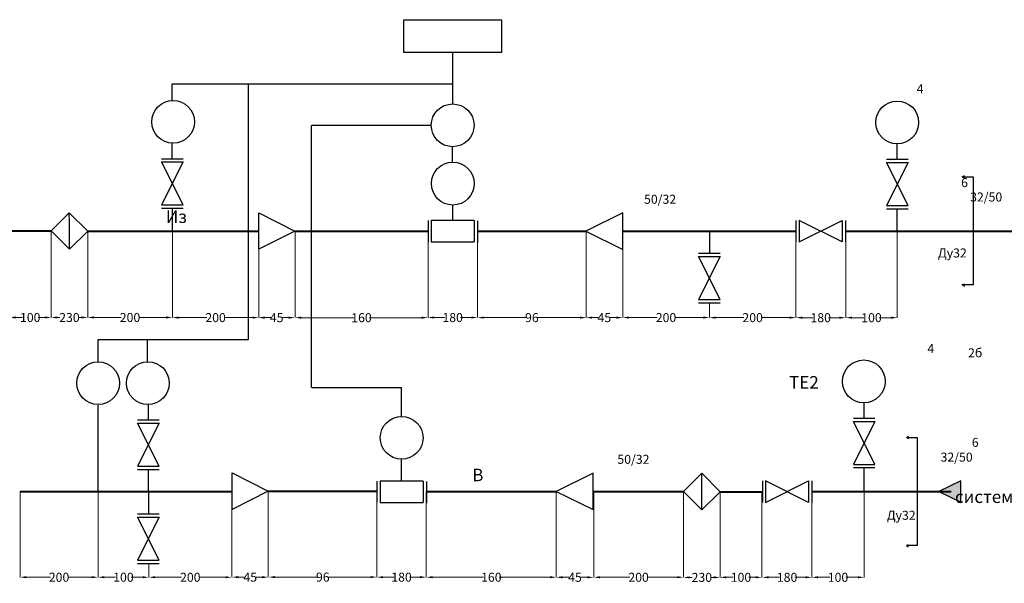
# Model space of a CAD drawing. Units: metres. Extents: x -28214 to 13593, y -34414 to -3519.
# Drawn here: x -3411 to 2273, y -17186 to -13933 of the extents above; entities that cross this region are included whole.
import ezdxf

# ---------------------------------------------------------------- set-up
doc = ezdxf.new("R2010")
doc.units = ezdxf.units.M
doc.header["$PDMODE"] = 65
doc.linetypes.add('HIDDEN2', pattern=[4.7625, 3.175, -1.5875])
doc.layers.add('PDF _Геометрия', color=7, linetype='Continuous')
doc.layers.add('Надписи', color=7, linetype='Continuous', lineweight=25)
doc.layers.add('ОВ_ОТОПЛЕНИЕ', color=7, linetype='Continuous', lineweight=60)
doc.styles.add('GOST 2.304', font='isocpeur.ttf')
doc.styles.get("Standard").update_dxf_attribs({"font": 'isocpeur.ttf'})
doc.dimstyles.get("Standard").update_dxf_attribs({"dimtxt": 0.18, "dimasz": 0.18, "dimexe": 0.18, "dimexo": 0.0625, "dimgap": 0.09, "dimtad": 0, "dimtih": 1, "dimtoh": 1, "dimdec": 4, "dimzin": 0, "dimdsep": 46, "dimtxsty": 'Standard', "dimcen": 0.09, "dimadec": 0, "dimazin": 0, "dimtfac": 1, "dimtdec": 4, "dimtofl": 0, "dimtmove": 0, "dimatfit": 3, "dimfxl": 1, "dimtolj": 1, "dimtzin": 0, "dimarcsym": 0})

# ---------------------------------------------------------------- blocks, each defined once
blk = doc.blocks.new('*D3465')
at = {"color": 0, "lineweight": 15, "transparency": 16777216}
for p, q in [((-3018.5, -15153.1), (-3018.5, -15651.5)), ((-2529.7, -15149), (-2529.7, -15651.5)), ((-2982.5, -15651.3), (-2824.4, -15651.3)), ((-2565.7, -15651.3), (-2723.8, -15651.3))]:
    blk.add_line(p, q, dxfattribs=at)
at = {"color": 0, "lineweight": 25, "transparency": 16777216}
for points in [[(-2982.5, -15645.3), (-2982.5, -15657.3), (-3018.5, -15651.3)], [(-2565.7, -15645.3), (-2565.7, -15657.3), (-2529.7, -15651.3)]]:
    blk.add_solid(points, dxfattribs=at)
at = {"layer": 'Defpoints', "color": 0, "lineweight": 25, "transparency": 16777216}
for p in [(-3018.5, -15153), (-2529.7, -15148.9), (-2529.7, -15651.3)]:
    blk.add_point(p, dxfattribs=at)
at = {"color": 0, "lineweight": 25, "transparency": 16777216, "insert": (-2774.1, -15651.3), "char_height": 52, "attachment_point": 5, "style": 'GOST 2.304'}
blk.add_mtext('\\A1;200', dxfattribs=at)
blk = doc.blocks.new('*D3466')
at = {"color": 0, "lineweight": 15, "transparency": 16777216}
for p, q in [((-2030.6, -15153.1), (-2030.6, -15652.3)), ((-2493.7, -15652.1), (-2330.4, -15652.1)), ((-2066.6, -15652.1), (-2229.8, -15652.1))]:
    blk.add_line(p, q, dxfattribs=at)
at = {"color": 0, "lineweight": 25, "transparency": 16777216}
for points in [[(-2493.7, -15646.1), (-2493.7, -15658.1), (-2529.7, -15652.1)], [(-2066.6, -15646.1), (-2066.6, -15658.1), (-2030.6, -15652.1)]]:
    blk.add_solid(points, dxfattribs=at)
at = {"layer": 'Defpoints', "color": 0, "lineweight": 25, "transparency": 16777216}
for p in [(-2529.7, -15148.9), (-2030.6, -15153), (-2030.6, -15652.1)]:
    blk.add_point(p, dxfattribs=at)
at = {"color": 0, "lineweight": 25, "transparency": 16777216, "insert": (-2280.1, -15652.1), "char_height": 52, "attachment_point": 5, "style": 'GOST 2.304'}
blk.add_mtext('\\A1;200', dxfattribs=at)
blk = doc.blocks.new('*D3467')
at = {"color": 0, "lineweight": 15, "transparency": 16777216}
for p, q in [((-1053.7, -15215.4), (-1053.7, -15652.6)), ((-1785.6, -15652.5), (-1482.8, -15652.5)), ((-1089.7, -15652.5), (-1392.6, -15652.5))]:
    blk.add_line(p, q, dxfattribs=at)
at = {"color": 0, "lineweight": 25, "transparency": 16777216}
for points in [[(-1785.6, -15646.5), (-1785.6, -15658.5), (-1821.6, -15652.5)], [(-1089.7, -15646.5), (-1089.7, -15658.5), (-1053.7, -15652.5)]]:
    blk.add_solid(points, dxfattribs=at)
at = {"layer": 'Defpoints', "color": 0, "lineweight": 25, "transparency": 16777216}
for p in [(-1821.6, -15153.1), (-1053.7, -15215.3), (-1053.7, -15652.5)]:
    blk.add_point(p, dxfattribs=at)
at = {"color": 0, "lineweight": 25, "transparency": 16777216, "insert": (-1437.7, -15652.5), "char_height": 52, "attachment_point": 5, "style": 'GOST 2.304'}
blk.add_mtext('\\A1;160', dxfattribs=at)
blk = doc.blocks.new('*D3468')
at = {"color": 0, "lineweight": 15, "transparency": 16777216}
for p, q in [((-1821.6, -15153.1), (-1821.6, -15652.4)), ((-1997.2, -15652.3), (-1962.1, -15652.3)), ((-1857.6, -15652.3), (-1892.7, -15652.3))]:
    blk.add_line(p, q, dxfattribs=at)
at = {"color": 0, "lineweight": 25, "transparency": 16777216}
for points in [[(-1997.2, -15646.3), (-1997.2, -15658.3), (-2033.2, -15652.3)], [(-1857.6, -15646.3), (-1857.6, -15658.3), (-1821.6, -15652.3)]]:
    blk.add_solid(points, dxfattribs=at)
at = {"layer": 'Defpoints', "color": 0, "lineweight": 25, "transparency": 16777216}
for p in [(-2033.2, -15153), (-1821.6, -15153.1), (-1821.6, -15652.3)]:
    blk.add_point(p, dxfattribs=at)
at = {"color": 0, "lineweight": 25, "transparency": 16777216, "insert": (-1927.4, -15652.3), "char_height": 52, "attachment_point": 5, "style": 'GOST 2.304'}
blk.add_mtext('\\A1;45', dxfattribs=at)
blk = doc.blocks.new('*D3469')
at = {"color": 0, "lineweight": 15, "transparency": 16777216}
for p, q in [((-767.8, -15154), (-767.8, -15651.9)), ((-1019, -15651.7), (-956.5, -15651.7)), ((-803.8, -15651.7), (-866.3, -15651.7))]:
    blk.add_line(p, q, dxfattribs=at)
at = {"color": 0, "lineweight": 25, "transparency": 16777216}
for points in [[(-1019, -15645.7), (-1019, -15657.7), (-1055, -15651.7)], [(-803.8, -15645.7), (-803.8, -15657.7), (-767.8, -15651.7)]]:
    blk.add_solid(points, dxfattribs=at)
at = {"layer": 'Defpoints', "color": 0, "lineweight": 25, "transparency": 16777216}
for p in [(-1055, -15153.1), (-767.8, -15153.9), (-767.8, -15651.7)]:
    blk.add_point(p, dxfattribs=at)
at = {"color": 0, "lineweight": 25, "transparency": 16777216, "insert": (-911.4, -15651.7), "char_height": 52, "attachment_point": 5, "style": 'GOST 2.304'}
blk.add_mtext('\\A1;180', dxfattribs=at)
blk = doc.blocks.new('*D3470')
at = {"color": 0, "lineweight": 15, "transparency": 16777216}
for p, q in [((-140.7, -15154), (-140.7, -15652.3)), ((-731.8, -15652.1), (-486.4, -15652.1)), ((-176.7, -15652.1), (-422.2, -15652.1))]:
    blk.add_line(p, q, dxfattribs=at)
at = {"color": 0, "lineweight": 25, "transparency": 16777216}
for points in [[(-731.8, -15646.1), (-731.8, -15658.1), (-767.8, -15652.1)], [(-176.7, -15646.1), (-176.7, -15658.1), (-140.7, -15652.1)]]:
    blk.add_solid(points, dxfattribs=at)
at = {"layer": 'Defpoints', "color": 0, "lineweight": 25, "transparency": 16777216}
for p in [(-767.8, -15153.9), (-140.7, -15153.9), (-140.7, -15652.1)]:
    blk.add_point(p, dxfattribs=at)
at = {"color": 0, "lineweight": 25, "transparency": 16777216, "insert": (-454.3, -15652.1), "char_height": 52, "attachment_point": 5, "style": 'GOST 2.304'}
blk.add_mtext('\\A1;96', dxfattribs=at)
blk = doc.blocks.new('*D3471')
at = {"color": 0, "lineweight": 15, "transparency": 16777216}
for p, q in [((-106.3, -15652.1), (-70.9, -15652.1)), ((33.9, -15652.1), (-1.5, -15652.1))]:
    blk.add_line(p, q, dxfattribs=at)
at = {"color": 0, "lineweight": 25, "transparency": 16777216}
for points in [[(-106.3, -15646.1), (-106.3, -15658.1), (-142.3, -15652.1)], [(33.9, -15646.1), (33.9, -15658.1), (69.9, -15652.1)]]:
    blk.add_solid(points, dxfattribs=at)
at = {"layer": 'Defpoints', "color": 0, "lineweight": 25, "transparency": 16777216}
for p in [(-142.3, -15154.1), (69.9, -15153.3), (69.9, -15652.1)]:
    blk.add_point(p, dxfattribs=at)
at = {"color": 0, "lineweight": 25, "transparency": 16777216, "insert": (-36.2, -15652.1), "char_height": 52, "attachment_point": 5, "style": 'GOST 2.304'}
blk.add_mtext('\\A1;45', dxfattribs=at)
blk = doc.blocks.new('*D3472')
at = {"color": 0, "lineweight": 15, "transparency": 16777216}
for p, q in [((69.9, -15153.3), (69.9, -15652.1)), ((570.2, -15566.2), (570.2, -15652.1)), ((105.9, -15651.9), (269.8, -15651.9)), ((534.2, -15651.9), (370.4, -15651.9))]:
    blk.add_line(p, q, dxfattribs=at)
at = {"color": 0, "lineweight": 25, "transparency": 16777216}
for points in [[(105.9, -15645.9), (105.9, -15657.9), (69.9, -15651.9)], [(534.2, -15645.9), (534.2, -15657.9), (570.2, -15651.9)]]:
    blk.add_solid(points, dxfattribs=at)
at = {"layer": 'Defpoints', "color": 0, "lineweight": 25, "transparency": 16777216}
for p in [(69.9, -15153.3), (570.2, -15566.2), (570.2, -15651.9)]:
    blk.add_point(p, dxfattribs=at)
at = {"color": 0, "lineweight": 25, "transparency": 16777216, "insert": (320.1, -15651.9), "char_height": 52, "attachment_point": 5, "style": 'GOST 2.304'}
blk.add_mtext('\\A1;200', dxfattribs=at)
blk = doc.blocks.new('*D3461')
at = {"color": 0, "lineweight": 15, "transparency": 16777216}
for p, q in [((1070.2, -15215), (1070.2, -15652.5)), ((606.2, -15652.3), (769.9, -15652.3)), ((1034.2, -15652.3), (870.5, -15652.3))]:
    blk.add_line(p, q, dxfattribs=at)
at = {"color": 0, "lineweight": 25, "transparency": 16777216}
for points in [[(606.2, -15646.3), (606.2, -15658.3), (570.2, -15652.3)], [(1034.2, -15646.3), (1034.2, -15658.3), (1070.2, -15652.3)]]:
    blk.add_solid(points, dxfattribs=at)
at = {"layer": 'Defpoints', "color": 0, "lineweight": 25, "transparency": 16777216}
for p in [(570.2, -15153.3), (1070.2, -15214.9), (1070.2, -15652.3)]:
    blk.add_point(p, dxfattribs=at)
at = {"color": 0, "lineweight": 25, "transparency": 16777216, "insert": (820.2, -15652.3), "char_height": 52, "attachment_point": 5, "style": 'GOST 2.304'}
blk.add_mtext('\\A1;200', dxfattribs=at)
blk = doc.blocks.new('*D3473')
at = {"color": 0, "lineweight": 15, "transparency": 16777216}
for p, q in [((1357.6, -15153.5), (1357.6, -15652.7)), ((1655, -15153.5), (1655, -15652.7)), ((1393.6, -15652.5), (1461.2, -15652.5)), ((1619, -15652.5), (1551.4, -15652.5))]:
    blk.add_line(p, q, dxfattribs=at)
at = {"color": 0, "lineweight": 25, "transparency": 16777216}
for points in [[(1393.6, -15646.5), (1393.6, -15658.5), (1357.6, -15652.5)], [(1619, -15646.5), (1619, -15658.5), (1655, -15652.5)]]:
    blk.add_solid(points, dxfattribs=at)
at = {"layer": 'Defpoints', "color": 0, "lineweight": 25, "transparency": 16777216}
for p in [(1357.6, -15153.4), (1655, -15153.4), (1655, -15652.5)]:
    blk.add_point(p, dxfattribs=at)
at = {"color": 0, "lineweight": 25, "transparency": 16777216, "insert": (1506.3, -15652.5), "char_height": 52, "attachment_point": 5, "style": 'GOST 2.304'}
blk.add_mtext('\\A1;100', dxfattribs=at)
blk = doc.blocks.new('*D3475')
at = {"color": 0, "lineweight": 15, "transparency": 16777216}
for p, q in [((-3408.9, -16655.2), (-3408.9, -17150.8)), ((-2958.5, -16654.4), (-2958.5, -17150.8)), ((-3372.9, -17150.6), (-3234, -17150.6)), ((-2994.5, -17150.6), (-3133.4, -17150.6))]:
    blk.add_line(p, q, dxfattribs=at)
at = {"color": 0, "lineweight": 25, "transparency": 16777216}
for points in [[(-3372.9, -17144.6), (-3372.9, -17156.6), (-3408.9, -17150.6)], [(-2994.5, -17144.6), (-2994.5, -17156.6), (-2958.5, -17150.6)]]:
    blk.add_solid(points, dxfattribs=at)
at = {"layer": 'Defpoints', "color": 0, "lineweight": 25, "transparency": 16777216}
for p in [(-3408.9, -16655.2), (-2958.5, -16654.3), (-2958.5, -17150.6)]:
    blk.add_point(p, dxfattribs=at)
at = {"color": 0, "lineweight": 25, "transparency": 16777216, "insert": (-3183.7, -17150.6), "char_height": 52, "attachment_point": 5, "style": 'GOST 2.304'}
blk.add_mtext('\\A1;200', dxfattribs=at)
blk = doc.blocks.new('*D3476')
at = {"color": 0, "lineweight": 15, "transparency": 16777216}
for p, q in [((-2665.4, -17070.2), (-2665.4, -17150.8)), ((-2922.5, -17150.6), (-2857, -17150.6)), ((-2701.4, -17150.6), (-2766.8, -17150.6))]:
    blk.add_line(p, q, dxfattribs=at)
at = {"color": 0, "lineweight": 25, "transparency": 16777216}
for points in [[(-2922.5, -17144.6), (-2922.5, -17156.6), (-2958.5, -17150.6)], [(-2701.4, -17144.6), (-2701.4, -17156.6), (-2665.4, -17150.6)]]:
    blk.add_solid(points, dxfattribs=at)
at = {"layer": 'Defpoints', "color": 0, "lineweight": 25, "transparency": 16777216}
for p in [(-2958.5, -16654.3), (-2665.4, -17070.1), (-2665.4, -17150.6)]:
    blk.add_point(p, dxfattribs=at)
at = {"color": 0, "lineweight": 25, "transparency": 16777216, "insert": (-2811.9, -17150.6), "char_height": 52, "attachment_point": 5, "style": 'GOST 2.304'}
blk.add_mtext('\\A1;100', dxfattribs=at)
blk = doc.blocks.new('*D3477')
at = {"color": 0, "lineweight": 15, "transparency": 16777216}
for p, q in [((-1975.7, -16654), (-1975.7, -17150.4)), ((-2148.6, -17150.2), (-2114.8, -17150.2)), ((-2011.7, -17150.2), (-2045.4, -17150.2))]:
    blk.add_line(p, q, dxfattribs=at)
at = {"color": 0, "lineweight": 25, "transparency": 16777216}
for points in [[(-2148.6, -17144.2), (-2148.6, -17156.2), (-2184.6, -17150.2)], [(-2011.7, -17144.2), (-2011.7, -17156.2), (-1975.7, -17150.2)]]:
    blk.add_solid(points, dxfattribs=at)
at = {"layer": 'Defpoints', "color": 0, "lineweight": 25, "transparency": 16777216}
for p in [(-1975.7, -16654), (-2184.6, -16758.9), (-1975.7, -17150.2)]:
    blk.add_point(p, dxfattribs=at)
at = {"color": 0, "lineweight": 25, "transparency": 16777216, "insert": (-2080.1, -17150.2), "char_height": 52, "attachment_point": 5, "style": 'GOST 2.304'}
blk.add_mtext('\\A1;45', dxfattribs=at)
blk = doc.blocks.new('*D3478')
at = {"color": 0, "lineweight": 15, "transparency": 16777216}
for p, q in [((-1349.2, -16654.7), (-1349.2, -17150)), ((-1937.7, -17149.8), (-1693.5, -17149.8)), ((-1385.2, -17149.8), (-1629.3, -17149.8))]:
    blk.add_line(p, q, dxfattribs=at)
at = {"color": 0, "lineweight": 25, "transparency": 16777216}
for points in [[(-1937.7, -17143.8), (-1937.7, -17155.8), (-1973.7, -17149.8)], [(-1385.2, -17143.8), (-1385.2, -17155.8), (-1349.2, -17149.8)]]:
    blk.add_solid(points, dxfattribs=at)
at = {"layer": 'Defpoints', "color": 0, "lineweight": 25, "transparency": 16777216}
for p in [(-1973.7, -16654.7), (-1349.2, -16654.7), (-1349.2, -17149.8)]:
    blk.add_point(p, dxfattribs=at)
at = {"color": 0, "lineweight": 25, "transparency": 16777216, "insert": (-1661.4, -17149.8), "char_height": 52, "attachment_point": 5, "style": 'GOST 2.304'}
blk.add_mtext('\\A1;96', dxfattribs=at)
blk = doc.blocks.new('*D3479')
at = {"color": 0, "lineweight": 15, "transparency": 16777216}
for p, q in [((-1063.8, -16656), (-1063.8, -17150.4)), ((-1313.2, -17150.2), (-1251.6, -17150.2)), ((-1099.8, -17150.2), (-1161.4, -17150.2))]:
    blk.add_line(p, q, dxfattribs=at)
at = {"color": 0, "lineweight": 25, "transparency": 16777216}
for points in [[(-1313.2, -17144.2), (-1313.2, -17156.2), (-1349.2, -17150.2)], [(-1099.8, -17144.2), (-1099.8, -17156.2), (-1063.8, -17150.2)]]:
    blk.add_solid(points, dxfattribs=at)
at = {"layer": 'Defpoints', "color": 0, "lineweight": 25, "transparency": 16777216}
for p in [(-1349.2, -16654.7), (-1063.8, -16656), (-1063.8, -17150.2)]:
    blk.add_point(p, dxfattribs=at)
at = {"color": 0, "lineweight": 25, "transparency": 16777216, "insert": (-1206.5, -17150.2), "char_height": 52, "attachment_point": 5, "style": 'GOST 2.304'}
blk.add_mtext('\\A1;180', dxfattribs=at)
blk = doc.blocks.new('*D3480')
at = {"color": 0, "lineweight": 15, "transparency": 16777216}
for p, q in [((-313.3, -16655.6), (-313.3, -17150.8)), ((-1027.1, -17150.6), (-733.3, -17150.6)), ((-349.3, -17150.6), (-643.1, -17150.6))]:
    blk.add_line(p, q, dxfattribs=at)
at = {"color": 0, "lineweight": 25, "transparency": 16777216}
for points in [[(-1027.1, -17144.6), (-1027.1, -17156.6), (-1063.1, -17150.6)], [(-349.3, -17144.6), (-349.3, -17156.6), (-313.3, -17150.6)]]:
    blk.add_solid(points, dxfattribs=at)
at = {"layer": 'Defpoints', "color": 0, "lineweight": 25, "transparency": 16777216}
for p in [(-1063.1, -16656), (-313.3, -16655.5), (-313.3, -17150.6)]:
    blk.add_point(p, dxfattribs=at)
at = {"color": 0, "lineweight": 25, "transparency": 16777216, "insert": (-688.2, -17150.6), "char_height": 52, "attachment_point": 5, "style": 'GOST 2.304'}
blk.add_mtext('\\A1;160', dxfattribs=at)
blk = doc.blocks.new('*D3481')
at = {"color": 0, "lineweight": 15, "transparency": 16777216}
for p, q in [((-277.3, -17151), (-240.1, -17151)), ((-133.5, -17151), (-170.7, -17151))]:
    blk.add_line(p, q, dxfattribs=at)
at = {"color": 0, "lineweight": 25, "transparency": 16777216}
for points in [[(-277.3, -17145), (-277.3, -17157), (-313.3, -17151)], [(-133.5, -17145), (-133.5, -17157), (-97.5, -17151)]]:
    blk.add_solid(points, dxfattribs=at)
at = {"layer": 'Defpoints', "color": 0, "lineweight": 25, "transparency": 16777216}
for p in [(-313.3, -16655.5), (-97.5, -16655.7), (-97.5, -17151)]:
    blk.add_point(p, dxfattribs=at)
at = {"color": 0, "lineweight": 25, "transparency": 16777216, "insert": (-205.4, -17151), "char_height": 52, "attachment_point": 5, "style": 'GOST 2.304'}
blk.add_mtext('\\A1;45', dxfattribs=at)
blk = doc.blocks.new('*D3482')
at = {"color": 0, "lineweight": 15, "transparency": 16777216}
for p, q in [((-97.5, -16655.7), (-97.5, -17151)), ((421.2, -16655.7), (421.2, -17151)), ((-61.5, -17150.8), (111.5, -17150.8)), ((385.2, -17150.8), (212.1, -17150.8))]:
    blk.add_line(p, q, dxfattribs=at)
at = {"color": 0, "lineweight": 25, "transparency": 16777216}
for points in [[(-61.5, -17144.8), (-61.5, -17156.8), (-97.5, -17150.8)], [(385.2, -17144.8), (385.2, -17156.8), (421.2, -17150.8)]]:
    blk.add_solid(points, dxfattribs=at)
at = {"layer": 'Defpoints', "color": 0, "lineweight": 25, "transparency": 16777216}
for p in [(-97.5, -16655.7), (421.2, -16655.7), (421.2, -17150.8)]:
    blk.add_point(p, dxfattribs=at)
at = {"color": 0, "lineweight": 25, "transparency": 16777216, "insert": (161.8, -17150.8), "char_height": 52, "attachment_point": 5, "style": 'GOST 2.304'}
blk.add_mtext('\\A1;200', dxfattribs=at)
blk = doc.blocks.new('*D3462')
at = {"color": 0, "lineweight": 15, "transparency": 16777216}
for p, q in [((1162, -16656.4), (1162, -17151.3)), ((1464, -16656.4), (1464, -17151.3)), ((1198, -17151.1), (1267.9, -17151.1)), ((1428, -17151.1), (1358.1, -17151.1))]:
    blk.add_line(p, q, dxfattribs=at)
at = {"color": 0, "lineweight": 25, "transparency": 16777216}
for points in [[(1198, -17145.1), (1198, -17157.1), (1162, -17151.1)], [(1428, -17145.1), (1428, -17157.1), (1464, -17151.1)]]:
    blk.add_solid(points, dxfattribs=at)
at = {"layer": 'Defpoints', "color": 0, "lineweight": 25, "transparency": 16777216}
for p in [(1162, -16656.3), (1464, -16656.3), (1464, -17151.1)]:
    blk.add_point(p, dxfattribs=at)
at = {"color": 0, "lineweight": 25, "transparency": 16777216, "insert": (1313, -17151.1), "char_height": 52, "attachment_point": 5, "style": 'GOST 2.304'}
blk.add_mtext('\\A1;100', dxfattribs=at)
blk = doc.blocks.new('*D3484')
at = {"layer": 'Defpoints', "color": 0, "linetype": 'ByBlock', "lineweight": 25, "transparency": 16777216}
for p in [(1070.2, -15214.9), (1356.1, -15214.9), (1356.1, -15652.5)]:
    blk.add_point(p, dxfattribs=at)
at = {"layer": 'ОВ_ОТОПЛЕНИЕ', "color": 0, "lineweight": 15, "transparency": 16777216}
for p, q in [((1106.2, -15652.5), (1168.9, -15652.5)), ((1320.1, -15652.5), (1257.4, -15652.5))]:
    blk.add_line(p, q, dxfattribs=at)
at = {"layer": 'ОВ_ОТОПЛЕНИЕ', "color": 0, "linetype": 'ByBlock', "lineweight": 25, "transparency": 16777216}
for points in [[(1106.2, -15646.5), (1106.2, -15658.5), (1070.2, -15652.5)], [(1320.1, -15646.5), (1320.1, -15658.5), (1356.1, -15652.5)]]:
    blk.add_solid(points, dxfattribs=at)
at = {"layer": 'ОВ_ОТОПЛЕНИЕ', "color": 0, "linetype": 'ByBlock', "lineweight": 25, "transparency": 16777216, "insert": (1213.1, -15652.5), "char_height": 52, "attachment_point": 5, "style": 'GOST 2.304'}
blk.add_mtext('\\A1;180', dxfattribs=at)
blk = doc.blocks.new('*D3485')
at = {"layer": 'Defpoints', "color": 0, "linetype": 'ByBlock', "lineweight": 25, "transparency": 16777216}
for p in [(876.2, -16718.3), (1162.1, -16718.3), (1162.1, -17151.1)]:
    blk.add_point(p, dxfattribs=at)
at = {"layer": 'ОВ_ОТОПЛЕНИЕ', "color": 0, "lineweight": 15, "transparency": 16777216}
for p, q in [((912.2, -17151.1), (974.9, -17151.1)), ((1126.1, -17151.1), (1063.4, -17151.1))]:
    blk.add_line(p, q, dxfattribs=at)
at = {"layer": 'ОВ_ОТОПЛЕНИЕ', "color": 0, "linetype": 'ByBlock', "lineweight": 25, "transparency": 16777216}
for points in [[(912.2, -17145.1), (912.2, -17157.1), (876.2, -17151.1)], [(1126.1, -17145.1), (1126.1, -17157.1), (1162.1, -17151.1)]]:
    blk.add_solid(points, dxfattribs=at)
at = {"layer": 'ОВ_ОТОПЛЕНИЕ', "color": 0, "linetype": 'ByBlock', "lineweight": 25, "transparency": 16777216, "insert": (1019.1, -17151.1), "char_height": 52, "attachment_point": 5, "style": 'GOST 2.304'}
blk.add_mtext('\\A1;180', dxfattribs=at)
blk = doc.blocks.new('*D3463')
at = {"color": 0, "lineweight": 15, "transparency": 16777216}
for p, q in [((-2186.7, -16758.6), (-2186.7, -17150.9)), ((-2629.4, -17150.8), (-2476.3, -17150.8)), ((-2222.7, -17150.8), (-2375.7, -17150.8))]:
    blk.add_line(p, q, dxfattribs=at)
at = {"color": 0, "lineweight": 25, "transparency": 16777216}
for points in [[(-2629.4, -17144.8), (-2629.4, -17156.8), (-2665.4, -17150.8)], [(-2222.7, -17144.8), (-2222.7, -17156.8), (-2186.7, -17150.8)]]:
    blk.add_solid(points, dxfattribs=at)
at = {"layer": 'Defpoints', "color": 0, "lineweight": 25, "transparency": 16777216}
for p in [(-2665.4, -16655.6), (-2186.7, -16758.6), (-2186.7, -17150.8)]:
    blk.add_point(p, dxfattribs=at)
at = {"color": 0, "lineweight": 25, "transparency": 16777216, "insert": (-2426, -17150.8), "char_height": 52, "attachment_point": 5, "style": 'GOST 2.304'}
blk.add_mtext('\\A1;200', dxfattribs=at)
blk = doc.blocks.new('*D3487')
at = {"color": 0, "lineweight": 15, "transparency": 16777216}
for p, q in [((-3470.8, -15151.9), (-3470.8, -15651.5)), ((-3434.8, -15651.3), (-3395.2, -15651.3)), ((-3265.4, -15651.3), (-3305, -15651.3))]:
    blk.add_line(p, q, dxfattribs=at)
at = {"color": 0, "linetype": 'ByBlock', "lineweight": 25, "transparency": 16777216}
for points in [[(-3434.8, -15645.3), (-3434.8, -15657.3), (-3470.8, -15651.3)], [(-3265.4, -15645.3), (-3265.4, -15657.3), (-3229.4, -15651.3)]]:
    blk.add_solid(points, dxfattribs=at)
at = {"layer": 'Defpoints', "color": 0, "linetype": 'ByBlock', "lineweight": 25, "transparency": 16777216}
for p in [(-3470.8, -15151.9), (-3229.4, -15151.9), (-3229.4, -15651.3)]:
    blk.add_point(p, dxfattribs=at)
at = {"color": 0, "linetype": 'ByBlock', "lineweight": 25, "transparency": 16777216, "insert": (-3350.1, -15651.3), "char_height": 0.18, "attachment_point": 5}
blk.add_mtext('\\A1;{\\fISOCPEUR|b0|i1|c204|p34;\\H288.88889x;100}', dxfattribs=at)
blk = doc.blocks.new('*D3488')
at = {"color": 0, "lineweight": 15, "transparency": 16777216}
for p, q in [((-3229.4, -15151.9), (-3229.4, -15651.5)), ((-3193.4, -15651.3), (-3179.2, -15651.3)), ((-3054.5, -15651.3), (-3068.6, -15651.3))]:
    blk.add_line(p, q, dxfattribs=at)
at = {"color": 0, "linetype": 'ByBlock', "lineweight": 25, "transparency": 16777216}
for points in [[(-3193.4, -15645.3), (-3193.4, -15657.3), (-3229.4, -15651.3)], [(-3054.5, -15645.3), (-3054.5, -15657.3), (-3018.5, -15651.3)]]:
    blk.add_solid(points, dxfattribs=at)
at = {"layer": 'Defpoints', "color": 0, "linetype": 'ByBlock', "lineweight": 25, "transparency": 16777216}
for p in [(-3229.4, -15151.9), (-3018.5, -15153), (-3018.5, -15651.3)]:
    blk.add_point(p, dxfattribs=at)
at = {"color": 0, "linetype": 'ByBlock', "lineweight": 25, "transparency": 16777216, "insert": (-3123.9, -15651.3), "char_height": 0.18, "attachment_point": 5}
blk.add_mtext('\\A1;{\\fISOCPEUR|b0|i1|c204|p34;\\H288.88889x;230}', dxfattribs=at)
blk = doc.blocks.new('*D3489')
at = {"color": 0, "lineweight": 15, "transparency": 16777216}
for p, q in [((632.1, -16656.9), (632.1, -17151.7)), ((457.2, -17151.5), (471.4, -17151.5)), ((596.1, -17151.5), (582, -17151.5))]:
    blk.add_line(p, q, dxfattribs=at)
at = {"color": 0, "linetype": 'ByBlock', "lineweight": 25, "transparency": 16777216}
for points in [[(457.2, -17145.5), (457.2, -17157.5), (421.2, -17151.5)], [(596.1, -17145.5), (596.1, -17157.5), (632.1, -17151.5)]]:
    blk.add_solid(points, dxfattribs=at)
at = {"layer": 'Defpoints', "color": 0, "linetype": 'ByBlock', "lineweight": 25, "transparency": 16777216}
for p in [(421.2, -16655.7), (632.1, -16656.8), (632.1, -17151.5)]:
    blk.add_point(p, dxfattribs=at)
at = {"color": 0, "linetype": 'ByBlock', "lineweight": 25, "transparency": 16777216, "insert": (526.7, -17151.5), "char_height": 52, "attachment_point": 5}
blk.add_mtext('\\A1;{\\fISOCPEUR|b0|i1|c204|p34;230}', dxfattribs=at)
blk = doc.blocks.new('*D3490')
at = {"color": 0, "lineweight": 15, "transparency": 16777216}
for p, q in [((873.5, -16656.9), (873.5, -17151.3)), ((668.1, -17151.1), (707.7, -17151.1)), ((837.5, -17151.1), (797.9, -17151.1))]:
    blk.add_line(p, q, dxfattribs=at)
at = {"color": 0, "linetype": 'ByBlock', "lineweight": 25, "transparency": 16777216}
for points in [[(668.1, -17145.1), (668.1, -17157.1), (632.1, -17151.1)], [(837.5, -17145.1), (837.5, -17157.1), (873.5, -17151.1)]]:
    blk.add_solid(points, dxfattribs=at)
at = {"layer": 'Defpoints', "color": 0, "linetype": 'ByBlock', "lineweight": 25, "transparency": 16777216}
for p in [(632.1, -16656.8), (873.5, -16656.8), (873.5, -17151.1)]:
    blk.add_point(p, dxfattribs=at)
at = {"color": 0, "linetype": 'ByBlock', "lineweight": 25, "transparency": 16777216, "insert": (752.8, -17151.1), "char_height": 52, "attachment_point": 5}
blk.add_mtext('\\A1;{\\fISOCPEUR|b0|i1|c204|p34;100}', dxfattribs=at)

msp = doc.modelspace()

# ---------------------------------------------------------------- hatches: boundary and pattern name
at = {"layer": 'ОВ_ОТОПЛЕНИЕ', "lineweight": 25}
h = msp.add_hatch(color=7, dxfattribs=at)
h.dxf.hatch_style = 1
h.paths.add_polyline_path([(2021.2746, -16718.1366), (2021.22151, -16593.8232), (1895.40439, -16656.02588)])

# ---------------------------------------------------------------- linework, layer by layer
at = {"linetype": 'HIDDEN2', "lineweight": 25}
for p, q in [((-911.17239, -14418.13888), (-911.17239, -14122.95179)), ((-2529.87491, -14301.92794), (-912.21392, -14301.92794)), ((-1725.88201, -16055.97834), (-1725.88201, -14541.41116)), ((-1725.37988, -14542.32056), (-1032.95682, -14542.32056)), ((-3123.35449, -15257.924), (-3124.50469, -15047.00052)), ((527.25299, -16761.70677), (526.10279, -16550.78329))]:
    msp.add_line(p, q, dxfattribs=at)
at = {"lineweight": 25}
for p, q in [((2030.27252, -14838.80621), (2042.77535, -14831.57339)), ((2030.27252, -14838.80621), (2093.08539, -14838.80621)), ((2030.27252, -14838.80621), (2042.77535, -14846.03903)), ((2093.08539, -14838.80621), (2093.08539, -15463.55858)), ((-2030.56714, -15257.9375), (-2030.64024, -15047.01402)), ((69.88889, -15258.83452), (69.89802, -15047.91103)), ((2030.28046, -15463.55858), (2042.7833, -15456.32576)), ((2093.08539, -15463.55858), (2030.28046, -15463.55858)), ((2030.28046, -15463.55858), (2042.7833, -15470.7914)), ((1708.06061, -16343.38089), (1720.56345, -16336.14807)), ((1708.06061, -16343.38089), (1770.87348, -16343.38089)), ((1708.06061, -16343.38089), (1720.56345, -16350.61371)), ((1770.87348, -16343.38089), (1770.87348, -16968.13326)), ((-2184.60445, -16758.86694), (-2184.67755, -16547.94345)), ((-100.83644, -16760.42227), (-100.8273, -16549.49879)), ((1708.06856, -16968.13326), (1720.57139, -16960.90044)), ((1770.87348, -16968.13326), (1708.06856, -16968.13326)), ((1708.06856, -16968.13326), (1720.57139, -16975.36608))]:
    msp.add_line(p, q, dxfattribs=at)
for points in [[(-1192.52852, -13932.62169), (-629.46102, -13932.62169), (-629.46102, -14121.92212), (-1192.52852, -14121.92212)], [(-3123.35449, -15257.924), (-3229.39133, -15151.88716), (-3124.50469, -15047.00052), (-3018.46784, -15153.03736)], [(527.25299, -16761.70677), (421.21614, -16655.66993), (526.10279, -16550.78329), (632.13963, -16656.82013)]]:
    msp.add_lwpolyline(points, close=True, dxfattribs=at)
at = {"layer": 'PDF _Геометрия', "linetype": 'ByBlock', "lineweight": 9}
for points in [[(-1895.99292, -15649.13609), (-1895.99292, -15649.13692)], [(-1895.97042, -15649.13692), (-1895.96709, -15649.13609)], [(-1894.87542, -15649.13609), (-1894.87542, -15649.13692)], [(-1894.85292, -15649.13692), (-1894.84959, -15649.13609)], [(-1894.07709, -15648.97775), (-1894.07709, -15648.97859)], [(-1894.05459, -15648.97859), (-1894.05126, -15648.97775)], [(-1893.62126, -15648.97775), (-1893.62126, -15648.97859)], [(-1893.59876, -15648.97859), (-1893.59542, -15648.97775)]]:
    msp.add_lwpolyline(points, dxfattribs=at)
at = {"layer": 'Надписи', "linetype": 'HIDDEN2', "lineweight": 25}
for p, q in [((-2529.87488, -14398.40466), (-2529.87488, -14301.92793)), ((-2090.36942, -15777.99559), (-2090.36942, -14300.77888)), ((-2958.40305, -15778.09028), (-2090.36942, -15777.99559)), ((-2958.40305, -15906.36081), (-2958.40305, -15778.09028)), ((-2672.54444, -15904.80274), (-2672.54444, -15777.9122)), ((-1725.08035, -16055.97834), (-1207.12832, -16055.9529)), ((-1207.12832, -16221.91103), (-1207.12832, -16055.68354))]:
    msp.add_line(p, q, dxfattribs=at)
at = {"layer": 'Надписи', "lineweight": 25}
for p, q in [((-2529.78563, -14734.59633), (-2529.78563, -14646.69697)), ((1654.90314, -14738.27173), (1654.90314, -14650.37237)), ((-911.76076, -14754.69674), (-911.76076, -14666.79738)), ((-2591.72652, -14734.84816), (-2467.59847, -14734.84816)), ((-2467.59847, -15001.97317), (-2591.72652, -14753.594)), ((-2591.72652, -14753.594), (-2467.59847, -14753.594)), ((-2467.59847, -14753.594), (-2591.72652, -15001.97317)), ((1592.96224, -14738.52356), (1717.09029, -14738.52356)), ((1717.09029, -15005.64857), (1592.96224, -14757.2694)), ((1592.96224, -14757.2694), (1717.09029, -14757.2694)), ((1717.09029, -14757.2694), (1592.96224, -15005.64857)), ((-2591.88167, -15001.97317), (-2467.59847, -15001.97317)), ((-911.06207, -15091.2583), (-911.06207, -15003.35894)), ((-2591.72652, -15020.71901), (-2467.59847, -15020.71901)), ((-2529.68788, -15148.90355), (-2529.68788, -15020.71901)), ((-2030.64024, -15047.01402), (-1821.6495, -15153.05086)), ((69.89802, -15047.91103), (-142.60725, -15153.94788)), ((1592.95738, -15005.64857), (1717.09029, -15005.64857)), ((1592.96224, -15024.39441), (1717.09029, -15024.39441)), ((1655.00088, -15152.57895), (1655.00088, -15024.39441)), ((-1053.66386, -15091.19675), (-1053.66386, -15215.32479)), ((-1034.91802, -15091.19675), (-1034.91802, -15215.32479)), ((-786.53885, -15091.19675), (-1034.91802, -15091.19675)), ((-786.53885, -15091.19675), (-786.53885, -15215.32479)), ((-767.79301, -15094.07019), (-767.79301, -15218.19823)), ((1070.20845, -15090.76277), (1070.20845, -15214.89082)), ((1088.95429, -15090.64341), (1088.95429, -15214.89082)), ((1088.95429, -15214.89082), (1337.33346, -15090.76277)), ((1337.33346, -15214.89082), (1088.95429, -15090.76277)), ((1337.33346, -15090.76277), (1337.33346, -15214.89082)), ((1356.0793, -15090.76277), (1356.0793, -15214.89082)), ((-1821.6495, -15153.05086), (-2030.56714, -15257.9375)), ((-142.60725, -15153.94788), (69.88889, -15258.83452)), ((570.19833, -15152.12136), (570.19833, -15280.30591)), ((-1034.91802, -15215.32479), (-786.53885, -15215.32479)), ((508.15969, -15280.30591), (632.28774, -15280.30591)), ((508.15483, -15299.05175), (632.28774, -15299.05175)), ((632.28774, -15299.05175), (508.15969, -15547.43091)), ((632.28774, -15547.43091), (508.15969, -15299.05175)), ((508.15969, -15547.43091), (632.28774, -15547.43091)), ((508.15969, -15566.17676), (632.28774, -15566.17676)), ((-2958.52332, -16654.31899), (-2958.52332, -16157.67879)), ((-2668.00943, -16242.65933), (-2668.00943, -16154.75998)), ((1463.9139, -16231.90944), (1463.9139, -16144.01008)), ((-2729.95032, -16242.91117), (-2605.82227, -16242.91117)), ((1401.97301, -16232.16127), (1526.10106, -16232.16127)), ((1526.10106, -16499.28628), (1401.97301, -16250.90711)), ((1401.97301, -16250.90711), (1526.10106, -16250.90711)), ((1526.10106, -16250.90711), (1401.97301, -16499.28628)), ((-2605.82227, -16510.03618), (-2729.95032, -16261.65701)), ((-2729.95032, -16261.65701), (-2605.82227, -16261.65701)), ((-2605.82227, -16261.65701), (-2729.95032, -16510.03618)), ((-1206.2265, -16592.77195), (-1206.2265, -16467.12233)), ((-2729.95518, -16510.03618), (-2605.82227, -16510.03618)), ((-2729.95032, -16528.78202), (-2605.82227, -16528.78202)), ((-2667.91168, -16656.96656), (-2667.91168, -16528.78202)), ((1401.96815, -16499.28628), (1526.10106, -16499.28628)), ((1401.97301, -16518.03212), (1526.10106, -16518.03212)), ((1464.01165, -16658.4275), (1464.01165, -16518.03212)), ((-2184.67755, -16547.94345), (-1975.68681, -16653.9803)), ((-1348.93612, -16595.80112), (-1348.93612, -16719.92916)), ((-1330.19028, -16595.80112), (-1330.19028, -16719.92916)), ((-1081.81111, -16595.80112), (-1330.19028, -16595.80112)), ((-1081.81111, -16595.80112), (-1081.81111, -16719.92916)), ((-100.8273, -16549.49879), (-313.33257, -16655.53563)), ((876.20639, -16594.17936), (876.20639, -16718.3074)), ((894.95223, -16594.06), (894.95223, -16718.3074)), ((894.95223, -16718.3074), (1143.3314, -16594.17936)), ((1143.3314, -16718.3074), (894.95223, -16594.17936)), ((1143.3314, -16594.17936), (1143.3314, -16718.3074)), ((1162.07724, -16594.17936), (1162.07724, -16718.3074)), ((-1063.06527, -16598.67455), (-1063.06527, -16722.8026)), ((-2667.91168, -16656.96656), (-2667.91168, -16785.1511)), ((-1975.68681, -16653.9803), (-2184.60445, -16758.86694)), ((-313.33257, -16655.53563), (-100.83644, -16760.42227)), ((-1330.19028, -16719.92916), (-1081.81111, -16719.92916)), ((-2729.95518, -16803.89695), (-2605.82227, -16803.89695)), ((-2729.95032, -16785.1511), (-2605.82227, -16785.1511)), ((-2605.82227, -16803.89695), (-2729.95032, -17052.27611)), ((-2605.82227, -17052.27611), (-2729.95032, -16803.89695)), ((-2729.95032, -17052.27611), (-2605.82227, -17052.27611)), ((-2729.95032, -17071.02195), (-2605.82227, -17071.02195))]:
    msp.add_line(p, q, dxfattribs=at)
for centre in [(-2525.1904, -14522.0798), (-911.5867, -14542.18021), (1655.07719, -14525.7552), (-910.88802, -14878.74177), (-2958.25318, -16030.56654), (-2670.94842, -16030.1428), (1461.71284, -16020.23083), (-1205.95637, -16345.99644)]:
    msp.add_circle(centre, 123.49834, dxfattribs=at)
at = {"layer": 'ОВ_ОТОПЛЕНИЕ', "lineweight": 40}
for p, q in [((-3470.77084, -15151.88716), (-3229.39133, -15151.88716)), ((-3018.46784, -15153.03736), (-2033.2133, -15153.03736)), ((-1821.6495, -15153.05086), (-1055.01482, -15153.05086)), ((-769.02024, -15153.92611), (-140.71788, -15153.92611)), ((69.94938, -15153.25723), (1068.57486, -15153.25723)), ((1357.56833, -15153.39001), (2322.70569, -15153.39001)), ((-3408.92938, -16655.17636), (-2186.65362, -16655.17636)), ((-1973.68394, -16654.6857), (-1349.2125, -16654.6857)), ((-1063.78079, -16655.95166), (-312.48971, -16655.95166)), ((-97.54109, -16655.66993), (421.21614, -16655.66993)), ((632.13974, -16656.8201), (873.51925, -16656.8201)), ((1162.5415, -16656.34317), (1966.69691, -16656.34317))]:
    msp.add_line(p, q, dxfattribs=at)
at = {"layer": 'ОВ_ОТОПЛЕНИЕ', "lineweight": 25}
msp.add_lwpolyline([(2021.22151, -16593.8232), (1895.40439, -16656.02588), (2021.2746, -16718.1366)], close=True, dxfattribs=at)

# ---------------------------------------------------------------- texts
at = {"linetype": 'ByBlock', "attachment_point": 1}
for s, width, insert, char_height in [('\\pi113.55742;{\\fGOST Common|b0|i0|c204|p34;4}', 258.3148303, (-4137.90685, -14305.55786), 52), ('\\pi116.15742;{\\fGOST Common|b0|i0|c204|p34;6}', 258.3148303, (-4016.43357, -14846.85432), 52), ('\\pi43.35742;{\\fGOST Common|b0|i0|c204|p34;50/32}', 258.3148303, (-2061.38677, -14943.09318), 52), ('\\pi43.35742;{\\fGOST Common|b0|i0|c204|p34;32/50}', 258.3148303, (-178.90375, -14929.87809), 52), ('\\pi39.478;{\\fGOST Common|b0|i0|c204|p34;Из теплосети\\P\\pi230.00527;ДУ50\\H1.33333x; }', 668.8105419, (-5409.9038, -15033.66084), 72), ('\\pi56.35742;{\\fGOST Common|b0|i0|c204|p34;Ду32}', 258.3148303, (-1040.49568, -15253.0088), 52), ('\\pi113.55742;{\\fGOST Common|b0|i0|c204|p34;4}', 258.3148303, (-4076.17181, -15804.95604), 52), ('\\pi97.93772;{\\fGOST Common|b0|i0|c204|p34;2б}', 258.3148303, (-3029.00951, -15829.41274), 52), ('\\pi57.15742;{\\fGOST Common|b0|i0|c204|p34;ТE2}', 258.3148303, (-3084.81495, -15989.7193), 72), ('\\pi116.15742;{\\fGOST Common|b0|i0|c204|p34;6}', 258.3148303, (-3954.69853, -16346.2525), 52), ('\\pi43.35742;{\\fGOST Common|b0|i0|c204|p34;50/32}', 258.3148303, (-2215.42408, -16444.02262), 52), ('\\pi43.35742;{\\fGOST Common|b0|i0|c204|p34;32/50}', 258.3148303, (-349.62908, -16431.46585), 52), ('\\pi62.878;{\\fGOST Common|b0|i0|c204|p34;В теплосеть\\P\\pi230.00527;ДУ50\\H1.33333x; }', 668.8105419, (-5325.73123, -16524.2839), 72), ('\\pi93.478;{\\fGOST Common|b0|i0|c204|p34;Из системы \\P\\pi107.60527;отопления\\H1.33333x; }', 668.8105419, (1987.96261, -16529.94106), 72), ('\\pi56.35742;{\\fGOST Common|b0|i0|c204|p34;Ду32}', 258.3148303, (-1335.66667, -16767.00949), 52)]:
    msp.add_mtext_dynamic_manual_height_columns(s, width=width, gutter_width=1, heights=[0], dxfattribs=dict(at, insert=insert, char_height=char_height))

# ---------------------------------------------------------------- dimensions: what is measured, and where the dimension line sits
at = {"linetype": 'ByBlock', "lineweight": 25}
for base, p1, p2, text, override, picture, middle in [((-3229.39133, -15651.33696), (-3470.77084, -15151.88716), (-3229.39133, -15151.88716), '{\\fISOCPEUR|b0|i1|c204|p34;\\H288.88889x;100}', {"dimasz": 36, "dimse1": 0, "dimse2": 1, "dimlwd": 15, "dimlwe": 15}, '*D3487', (-3350.08108, -15651.33696)), ((-3018.46784, -15651.33696), (-3229.39133, -15151.88716), (-3018.46784, -15153.03736), '{\\fISOCPEUR|b0|i1|c204|p34;\\H288.88889x;230}', {"dimasz": 36, "dimse1": 0, "dimse2": 1, "dimlwd": 15, "dimlwe": 15}, '*D3488', (-3123.92959, -15651.33696)), ((632.13963, -17151.49143), (421.21614, -16655.66993), (632.13963, -16656.82013), '{\\fISOCPEUR|b0|i1|c204|p34;230}', {"dimtxt": 52, "dimasz": 36, "dimtxsty": 'Standard', "dimse1": 1, "dimlwd": 15, "dimlwe": 15}, '*D3489', (526.67789, -17151.49143)), ((873.51925, -17151.13329), (632.13974, -16656.8201), (873.51925, -16656.8201), '{\\fISOCPEUR|b0|i1|c204|p34;100}', {"dimtxt": 52, "dimasz": 36, "dimtxsty": 'Standard', "dimse1": 1, "dimlwd": 15, "dimlwe": 15}, '*D3490', (752.82949, -17151.13329))]:
    dim = msp.add_linear_dim(base=base, p1=p1, p2=p2, text=text, dimstyle='Standard', override=override, dxfattribs=at)
    dim.commit()
    dim.dimension.update_dxf_attribs({"geometry": picture, "text_midpoint": middle})
at = {"lineweight": 25}
for base, p1, p2, text, override, picture, middle in [((-2529.68788, -15651.33696), (-3018.46784, -15153.03736), (-2529.68788, -15148.90355), '200', {"dimtxt": 52, "dimasz": 36, "dimgap": 0.9, "dimtxsty": 'GOST 2.304', "dimse1": 0, "dimlwd": 15, "dimlwe": 15}, '*D3465', (-2774.07786, -15651.33696)), ((-2030.6035, -15652.07909), (-2529.68788, -15148.90355), (-2030.6035, -15153.03627), '200', {"dimtxt": 52, "dimasz": 36, "dimgap": 0.9, "dimtxsty": 'GOST 2.304', "dimse1": 1, "dimtmove": 1, "dimlwd": 15, "dimlwe": 15}, '*D3466', (-2280.14569, -15652.07909)), ((-1821.6495, -15652.25909), (-2033.2133, -15153.03736), (-1821.6495, -15153.05086), '45', {"dimtxt": 52, "dimasz": 36, "dimgap": 0.9, "dimtxsty": 'GOST 2.304', "dimse1": 1, "dimlwd": 15, "dimlwe": 15}, '*D3468', (-1927.4314, -15652.25909)), ((-1053.66386, -15652.45909), (-1821.6495, -15153.05086), (-1053.66386, -15215.32479), '160', {"dimtxt": 52, "dimasz": 36, "dimgap": 0.9, "dimtxsty": 'GOST 2.304', "dimse1": 1, "dimlwd": 15, "dimlwe": 15}, '*D3467', (-1437.65668, -15652.45909)), ((-767.79301, -15651.74223), (-1055.01482, -15153.05086), (-767.79301, -15153.92611), '180', {"dimtxt": 52, "dimasz": 36, "dimgap": 0.9, "dimtxsty": 'GOST 2.304', "dimse1": 1, "dimlwd": 15, "dimlwe": 15}, '*D3469', (-911.40392, -15651.74223)), ((-140.71788, -15652.12223), (-767.79301, -15153.92611), (-140.71788, -15153.92611), '96', {"dimtxt": 52, "dimasz": 36, "dimgap": 0.9, "dimtxsty": 'GOST 2.304', "dimse1": 1, "dimlwd": 15, "dimlwe": 15}, '*D3470', (-454.25544, -15652.12223)), ((69.94938, -15652.12223), (-142.25867, -15154.11993), (69.94938, -15153.25723), '45', {"dimtxt": 52, "dimasz": 36, "dimgap": 0.9, "dimtxsty": 'GOST 2.304', "dimse1": 1, "dimse2": 1, "dimlwd": 15, "dimlwe": 15}, '*D3471', (-36.15465, -15652.12223)), ((570.19833, -15651.94223), (69.94938, -15153.25723), (570.19833, -15566.17676), '200', {"dimtxt": 52, "dimasz": 36, "dimgap": 0.9, "dimtxsty": 'GOST 2.304', "dimlwd": 15, "dimlwe": 15}, '*D3472', (320.07386, -15651.94223)), ((1070.20845, -15652.32223), (570.19833, -15153.25723), (1070.20845, -15214.89082), '200', {"dimtxt": 52, "dimasz": 36, "dimgap": 0.9, "dimtxsty": 'GOST 2.304', "dimse1": 1, "dimlwd": 15, "dimlwe": 15}, '*D3461', (820.20339, -15652.32223)), ((1655.00088, -15652.50223), (1357.56833, -15153.39001), (1655.00088, -15153.39001), '100', {"dimtxt": 52, "dimasz": 36, "dimgap": 0.9, "dimtxsty": 'GOST 2.304', "dimse1": 0, "dimlwd": 15, "dimlwe": 15}, '*D3473', (1506.2846, -15652.50223)), ((-2958.52332, -17150.57329), (-3408.92938, -16655.17636), (-2958.52332, -16654.31899), '200', {"dimtxt": 52, "dimasz": 36, "dimgap": 0.9, "dimtxsty": 'GOST 2.304', "dimse1": 0, "dimlwd": 15, "dimlwe": 15}, '*D3475', (-3183.72635, -17150.57329)), ((-2665.3541, -17150.57329), (-2958.52332, -16654.31899), (-2665.3541, -17070.12124), '100', {"dimtxt": 52, "dimasz": 36, "dimgap": 0.9, "dimtxsty": 'GOST 2.304', "dimse1": 1, "dimlwd": 15, "dimlwe": 15}, '*D3476', (-2811.93871, -17150.57329)), ((-2186.67297, -17150.75329), (-2665.3541, -16655.64993), (-2186.67297, -16758.55239), '200', {"dimtxt": 52, "dimasz": 36, "dimgap": 0.9, "dimtxsty": 'GOST 2.304', "dimse1": 1, "dimlwd": 15, "dimlwe": 15}, '*D3463', (-2426.01354, -17150.75329)), ((-1975.68681, -17150.19329), (-2184.60445, -16758.86694), (-1975.68681, -16653.9803), '45', {"dimtxt": 52, "dimasz": 36, "dimgap": 0.9, "dimtxsty": 'GOST 2.304', "dimse1": 1, "dimlwd": 15, "dimlwe": 15}, '*D3477', (-2080.14563, -17150.19329)), ((-1349.2125, -17149.81329), (-1973.68394, -16654.6857), (-1349.2125, -16654.6857), '96', {"dimtxt": 52, "dimasz": 36, "dimgap": 0.9, "dimtxsty": 'GOST 2.304', "dimse1": 1, "dimlwd": 15, "dimlwe": 15}, '*D3478', (-1661.44822, -17149.81329)), ((-1063.78079, -17150.19329), (-1349.2125, -16654.6857), (-1063.78079, -16655.95166), '180', {"dimtxt": 52, "dimasz": 36, "dimgap": 0.9, "dimtxsty": 'GOST 2.304', "dimse1": 1, "dimlwd": 15, "dimlwe": 15}, '*D3479', (-1206.49664, -17150.19329)), ((-313.33257, -17150.57329), (-1063.06527, -16655.95166), (-313.33257, -16655.53563), '160', {"dimtxt": 52, "dimasz": 36, "dimgap": 0.9, "dimtxsty": 'GOST 2.304', "dimse1": 1, "dimlwd": 15, "dimlwe": 15}, '*D3480', (-688.19892, -17150.57329)), ((-97.54109, -17150.95329), (-313.33257, -16655.53563), (-97.54109, -16655.66993), '45', {"dimtxt": 52, "dimasz": 36, "dimgap": 0.9, "dimtxsty": 'GOST 2.304', "dimse1": 1, "dimse2": 1, "dimlwd": 15, "dimlwe": 15}, '*D3481', (-205.43683, -17150.95329)), ((421.21614, -17150.77329), (-97.54109, -16655.66993), (421.21614, -16655.66993), '200', {"dimtxt": 52, "dimasz": 36, "dimgap": 0.9, "dimtxsty": 'GOST 2.304', "dimlwd": 15, "dimlwe": 15}, '*D3482', (161.83753, -17150.77329)), ((1464.01165, -17151.13329), (1161.95561, -16656.34317), (1464.01165, -16656.34317), '100', {"dimtxt": 52, "dimasz": 36, "dimgap": 0.9, "dimtxsty": 'GOST 2.304', "dimse1": 0, "dimlwd": 15, "dimlwe": 15}, '*D3462', (1312.98363, -17151.13329))]:
    dim = msp.add_linear_dim(base=base, p1=p1, p2=p2, text=text, dimstyle='Standard', override=override, dxfattribs=at)
    dim.commit()
    dim.dimension.update_dxf_attribs({"geometry": picture, "text_midpoint": middle})
at = {"layer": 'ОВ_ОТОПЛЕНИЕ', "linetype": 'ByBlock', "lineweight": 25}
for base, p1, p2, picture, middle in [((1356.0793, -15652.50223), (1070.20845, -15214.89082), (1356.0793, -15214.89082), '*D3484', (1213.14387, -15652.50223)), ((1162.07724, -17151.13329), (876.20639, -16718.3074), (1162.07724, -16718.3074), '*D3485', (1019.14181, -17151.13329))]:
    dim = msp.add_linear_dim(base=base, p1=p1, p2=p2, text='180', dimstyle='Standard', override={"dimtxt": 52, "dimasz": 36, "dimtxsty": 'GOST 2.304', "dimse1": 1, "dimse2": 1, "dimlwd": 15, "dimlwe": 15}, dxfattribs=at)
    dim.commit()
    dim.dimension.update_dxf_attribs({"geometry": picture, "text_midpoint": middle})

doc.saveas('drawing.dxf')
